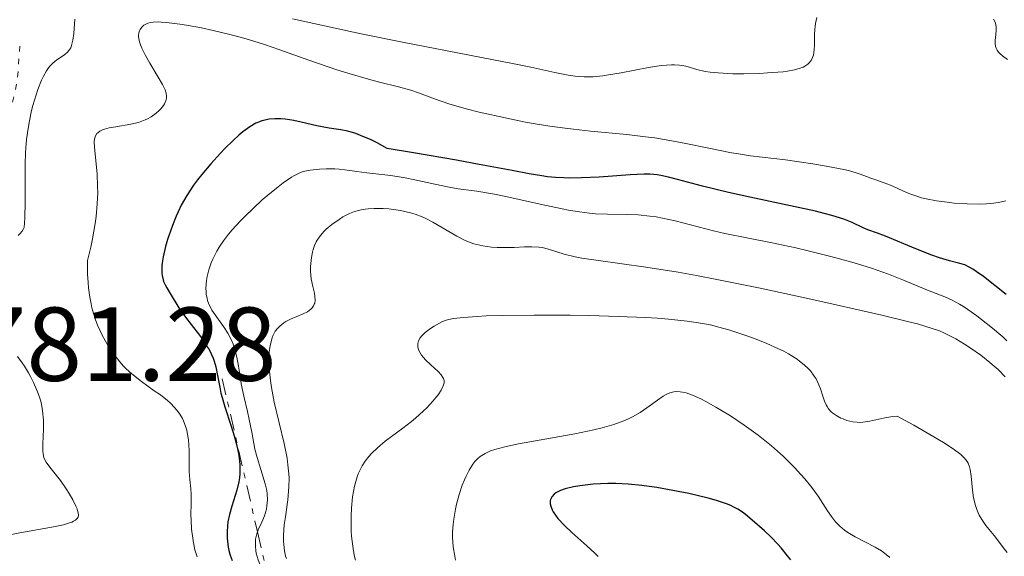
# Model space of a CAD drawing. Units: metres. Extents: x 681882 to 685369, y 4754034 to 4756381.
# Drawn here: x 682267 to 682361, y 4754724 to 4754775 of the extents above; entities that cross this region are included whole.
import ezdxf

# ---------------------------------------------------------------- set-up
doc = ezdxf.new("R2010")
doc.units = ezdxf.units.M
doc.header["$MEASUREMENT"] = 0
doc.linetypes.add('DGN Style 5', pattern=[1.217945351076317, 0.5219765790327072, -0.6959687720436097])
doc.linetypes.add('DGN Style 7', pattern=[3.4798438602180486, 1.565929737098122, -0.6959687720436097, 0.5219765790327072, -0.6959687720436097])
for name, color, linetype, lineweight in [('Cota de punto acotado terreno', 7, 'Continuous', 0), ('Curva de nivel auxiliar', 30, 'DGN Style 5', 0), ('Curva de nivel directora', 30, 'Continuous', 30), ('Curva de nivel intermedia', 30, 'Continuous', 0), ('Escarpado', 30, 'DGN Style 7', 0)]:
    doc.layers.add(name, color=color, linetype=linetype, lineweight=lineweight)
doc.styles.add('Style-Arial', font='arial.ttf')

msp = doc.modelspace()

# ---------------------------------------------------------------- linework, layer by layer
at = {"layer": 'Curva de nivel auxiliar', "color": 30, "linetype": 'DGN Style 5', "lineweight": 0, "elevation": 1787.5, "flags": 128}
msp.add_lwpolyline([(682266.7000000017, 4754772.81), (682266.4500000014, 4754769.52), (682265.3700000017, 4754764.679999999), (682265.7400000006, 4754759.390000001), (682265.5900000008, 4754758.539999999), (682264.5400000003, 4754757.210000001), (682259.2200000006, 4754755.329999999), (682257.5300000008, 4754755.960000001), (682254.0900000008, 4754756.079999999), (682245.4699999997, 4754757.470000001), (682244.9100000008, 4754757.91), (682243.8899999994, 4754759.869999998), (682243.5200000006, 4754760.009999999), (682240.5600000012, 4754759.05), (682239.5599999999, 4754758.149999999), (682239.4100000003, 4754756.679999999), (682239.8700000006, 4754754.949999998), (682239.570000001, 4754753.519999998), (682238.1800000007, 4754753.259999999), (682236.0100000005, 4754753.939999999), (682234.0400000013, 4754753.489999999), (682234.1200000017, 4754752.499999999), (682236.8600000021, 4754750.859999998), (682236.8300000008, 4754749.52), (682237.1600000015, 4754749.169999998), (682237.9300000004, 4754748.539999999), (682240.4600000007, 4754747.499999999), (682242.5800000018, 4754747.53), (682244.6699999995, 4754748.33), (682247.610000001, 4754748.489999999), (682250.5700000004, 4754750.560000001), (682252.6900000017, 4754749.340000001), (682255.1400000014, 4754749.180000001), (682258.6700000007, 4754748.38), (682261.4600000002, 4754746.399999999), (682263.0200000004, 4754742.009999999), (682265.3600000006, 4754737.220000002), (682265.3000000003, 4754734.499999999), (682265.6500000012, 4754732.460000001), (682265.24, 4754731.56), (682264.0700000009, 4754731.039999999), (682261.5499999997, 4754730.599999999), (682259.5800000004, 4754729.689999999), (682257.570000001, 4754727.55), (682256.5700000018, 4754728.029999998), (682256.7700000008, 4754729.859999998), (682256.4800000002, 4754730.76), (682254.700000001, 4754731.400000001), (682250.290000001, 4754731.339999998), (682247.7100000017, 4754732.670000001), (682245.0499999995, 4754734.960000002), (682242.9800000021, 4754735.829999999), (682240.6700000007, 4754736.34), (682234.4900000005, 4754736.88), (682232.8800000012, 4754736.59), (682231.3400000011, 4754735.509999999), (682230.9900000002, 4754734.430000001), (682231.3099999998, 4754733.29), (682236.4700000009, 4754729.710000001), (682239.550000001, 4754728.539999997), (682250.5300000003, 4754725.92), (682251.820000002, 4754724.480000001), (682252.1600000019, 4754723.119999999), (682251.0700000012, 4754720.609999999), (682251.1300000015, 4754719.59), (682253.6700000007, 4754716.52), (682253.2300000002, 4754715.599999998), (682250.9600000017, 4754713.609999998), (682247.6, 4754712.369999998), (682246.1500000014, 4754711.49), (682245.9000000011, 4754710.52), (682246.0900000011, 4754709.579999999), (682248.2900000005, 4754707.300000001), (682252.5799999998, 4754705.06), (682255.5700000006, 4754703.01), (682257.4300000002, 4754702.659999998), (682258.8899999999, 4754702.779999999), (682260.5599999994, 4754703.4), (682265.5500000005, 4754706.640000001), (682269.5700000017, 4754708.359999998), (682272.2600000006, 4754710.5), (682277.0900000008, 4754712.09), (682279.5499999997, 4754712.009999999), (682286.5400000013, 4754708.98), (682289.5600000009, 4754706.970000001), (682294.140000001, 4754705.180000001), (682296.4000000006, 4754703.380000001), (682299.6500000005, 4754699.619999999), (682300.1500000012, 4754698.460000001), (682296.8400000009, 4754696.680000001), (682296.2799999998, 4754694.65), (682296.5500000003, 4754693.52), (682297.7800000019, 4754691.439999999), (682297.9299999995, 4754688.51), (682299.9400000012, 4754684.489999999), (682300.8399999996, 4754680.449999998), (682300.6200000006, 4754678.539999999), (682299.5600000012, 4754677.039999999), (682297.65, 4754675.430000001), (682296.5300000003, 4754675.529999998), (682294.4300000013, 4754676.65)], dxfattribs=at)
at = {"layer": 'Curva de nivel directora', "color": 30, "linetype": 'Continuous', "lineweight": 30, "flags": 128}
for points, elevation in [([(682360.7999999984, 4754749.100000001), (682358.6199999991, 4754750.82), (682357.9299999984, 4754751.320000002), (682357.62, 4754751.52), (682357.3399999985, 4754751.689999999), (682356.8399999999, 4754751.930000001), (682356.3799999994, 4754752.080000001), (682355.3899999993, 4754752.32), (682354.4199999992, 4754752.61), (682353.6900000004, 4754752.87), (682352.1700000005, 4754753.460000002), (682349.2899999993, 4754754.680000001), (682348.5199999983, 4754754.960000002), (682347.5899999985, 4754755.290000001), (682347.1399999993, 4754755.480000001), (682346.0899999987, 4754755.99), (682345.2900000006, 4754756.300000001), (682344.1599999998, 4754756.660000001), (682343.44, 4754756.850000001), (682342.6100000007, 4754757.060000001), (682340.6700000005, 4754757.49), (682336.3399999988, 4754758.400000002), (682334.3099999992, 4754758.84), (682331.8199999993, 4754759.45), (682329.440000001, 4754760.09), (682328.5699999993, 4754760.320000002), (682327.8399999985, 4754760.480000001), (682327.4899999998, 4754760.53), (682326.79, 4754760.59), (682326.2600000004, 4754760.59), (682324.9100000003, 4754760.520000001), (682321.9599999998, 4754760.310000001), (682320.27, 4754760.240000002), (682319.1500000004, 4754760.220000002), (682318.5999999981, 4754760.230000001), (682317.8000000003, 4754760.270000001), (682317.0299999992, 4754760.350000001), (682316.4999999994, 4754760.42), (682315.2799999989, 4754760.630000001), (682313.6499999994, 4754760.930000001), (682310.5000000001, 4754761.529999999), (682308.3599999989, 4754761.92), (682304.2599999994, 4754762.630000001), (682301.7499999994, 4754763.050000001), (682300.7799999993, 4754763.570000002), (682300.2099999993, 4754763.86), (682299.199999999, 4754764.289999999), (682298.7599999986, 4754764.460000002), (682297.9899999998, 4754764.689999999), (682297.3199999993, 4754764.83), (682296.1999999994, 4754764.980000001), (682295.0100000004, 4754765.210000004), (682293.5199999994, 4754765.550000003), (682292.8299999987, 4754765.7), (682291.9900000006, 4754765.830000003), (682291.5900000005, 4754765.86), (682291.0299999994, 4754765.87), (682290.4900000007, 4754765.830000003), (682290.2299999993, 4754765.789999999), (682289.7799999999, 4754765.680000001), (682289.5499999997, 4754765.600000001), (682289.1899999998, 4754765.449999999), (682288.62, 4754765.120000001), (682287.9499999994, 4754764.630000002), (682287.5800000007, 4754764.310000001), (682287.0399999997, 4754763.810000001), (682286.2399999994, 4754763.04), (682285.8300000003, 4754762.61), (682284.9099999995, 4754761.590000002), (682284.04, 4754760.550000003), (682283.6399999999, 4754760.04), (682283.2699999989, 4754759.53), (682282.6299999997, 4754758.560000001), (682282.0899999987, 4754757.619999999), (682281.7800000003, 4754756.990000002), (682281.5900000002, 4754756.570000002), (682281.2399999994, 4754755.699999999), (682280.9299999987, 4754754.810000002), (682280.7799999989, 4754754.36), (682280.589999999, 4754753.690000001), (682280.37, 4754752.720000003), (682280.2800000005, 4754752.130000004), (682280.2499999991, 4754751.850000001), (682280.229999999, 4754751.460000002), (682280.2400000002, 4754751.12), (682280.2699999993, 4754750.910000003), (682280.3499999997, 4754750.519999999), (682280.41, 4754750.350000001), (682280.5399999998, 4754750.04), (682280.7000000007, 4754749.75), (682281.0400000004, 4754749.210000001)], 1800), ([(682281.0400000004, 4754749.210000001), (682281.8600000007, 4754747.830000003), (682282.48, 4754746.939999999), (682283.0199999985, 4754746.250000002), (682283.8199999987, 4754745.220000001), (682284.2099999998, 4754744.680000001), (682284.5699999997, 4754744.130000004), (682284.7399999996, 4754743.850000001), (682284.9499999997, 4754743.439999999), (682285.1299999985, 4754743.02), (682285.2299999992, 4754742.750000001), (682285.39, 4754742.199999999), (682285.5599999999, 4754741.380000001), (682285.7599999988, 4754740.270000001), (682285.8799999995, 4754739.7), (682285.9899999991, 4754739.270000001), (682286.2500000006, 4754738.380000002), (682286.8600000008, 4754736.550000001), (682287.1499999993, 4754735.619999999), (682287.3700000005, 4754734.800000001), (682287.4599999998, 4754734.390000002), (682287.5699999994, 4754733.79), (682287.6799999989, 4754732.9), (682287.6900000002, 4754732.320000002), (682287.6900000002, 4754732.04), (682287.6499999998, 4754731.62), (682287.5899999995, 4754731.220000003), (682287.3999999994, 4754730.439999999), (682286.9099999999, 4754728.92), (682286.6799999997, 4754728.130000001), (682286.5399999989, 4754727.4), (682286.4999999988, 4754727.02), (682286.4599999984, 4754726.45), (682286.4699999996, 4754725.869999999), (682286.4899999998, 4754725.570000002), (682286.5799999991, 4754724.99), (682286.6399999995, 4754724.690000001), (682286.7600000004, 4754724.250000001), (682286.9500000002, 4754723.730000002)], 1800), ([(682340.2399999992, 4754723.79), (682339.9399999997, 4754724.180000002), (682339.3299999994, 4754724.920000001), (682339.0099999999, 4754725.27), (682338.3700000006, 4754725.940000001), (682337.729999999, 4754726.560000001), (682336.5699999991, 4754727.59), (682335.9299999997, 4754728.11), (682335.6399999993, 4754728.33), (682335.1999999988, 4754728.62), (682334.7499999995, 4754728.859999999), (682334.5100000004, 4754728.970000002), (682334.1100000005, 4754729.130000004), (682333.1600000004, 4754729.449999999), (682332.3699999991, 4754729.670000001), (682330.5199999984, 4754730.109999999), (682328.9899999995, 4754730.42), (682327.4599999984, 4754730.690000001), (682326.7299999997, 4754730.800000002), (682326.0300000003, 4754730.890000002), (682324.7299999993, 4754731.01), (682323.5400000003, 4754731.060000001), (682322.7899999992, 4754731.060000001), (682321.3999999989, 4754731.000000001), (682320.1099999992, 4754730.86), (682319.5100000001, 4754730.76), (682318.7199999989, 4754730.570000002), (682318.2699999996, 4754730.410000001), (682318.0799999996, 4754730.320000002), (682317.8200000003, 4754730.170000002), (682317.6799999995, 4754730.060000002), (682317.4600000004, 4754729.810000001), (682317.3299999986, 4754729.539999999), (682317.2999999995, 4754729.410000003), (682317.2999999995, 4754729.130000004), (682317.3399999997, 4754728.910000001), (682317.4800000006, 4754728.550000001), (682317.579999999, 4754728.360000002), (682317.78, 4754728.060000001), (682318.0300000004, 4754727.740000002), (682318.6399999984, 4754727.08), (682319.3400000002, 4754726.41), (682320.7699999985, 4754725.140000001), (682321.5399999997, 4754724.430000001), (682321.8700000005, 4754724.100000001)], 1825)]:
    msp.add_lwpolyline(points, dxfattribs=dict(at, elevation=elevation))
at = {"layer": 'Curva de nivel intermedia', "color": 30, "linetype": 'Continuous', "lineweight": 0, "flags": 128}
for points, elevation in [([(682342.7300000014, 4754775.539999999), (682342.6100000007, 4754774.980000001), (682342.5700000004, 4754774.699999998), (682342.5400000014, 4754774.42), (682342.5000000012, 4754773.880000001), (682342.5000000012, 4754772.890000001), (682342.480000001, 4754772.449999998), (682342.4000000006, 4754771.949999999), (682342.3300000012, 4754771.730000001), (682342.1900000004, 4754771.439999999), (682341.9800000003, 4754771.189999999), (682341.8600000018, 4754771.08), (682341.5900000016, 4754770.890000001), (682341.4300000005, 4754770.81), (682341.1399999999, 4754770.7), (682340.6100000002, 4754770.55), (682339.9199999995, 4754770.430000001), (682339.5100000005, 4754770.369999999), (682338.0199999996, 4754770.250000001), (682337.280000002, 4754770.21), (682335.7700000011, 4754770.17), (682334.7000000004, 4754770.179999999), (682333.3200000012, 4754770.250000001), (682332.5400000013, 4754770.329999999), (682332.0899999996, 4754770.4), (682331.2800000005, 4754770.579999999), (682330.2300000022, 4754770.890000001), (682329.630000001, 4754770.999999999), (682329.1399999993, 4754771.029999998), (682328.870000001, 4754771.029999998), (682328.4000000017, 4754770.999999999), (682327.8800000009, 4754770.949999998), (682326.6800000005, 4754770.76), (682324.0499999998, 4754770.269999999), (682322.8400000005, 4754770.060000001), (682322.2999999997, 4754769.989999999), (682321.3499999996, 4754769.890000001), (682320.5200000004, 4754769.869999998), (682319.9999999995, 4754769.899999999), (682319.670000001, 4754769.929999999), (682319.0000000005, 4754770.029999999), (682317.7399999998, 4754770.279999999), (682315.440000002, 4754770.789999999), (682313.8600000017, 4754771.130000001), (682303.2100000011, 4754773.179999999), (682299.2500000005, 4754773.99), (682296.7800000005, 4754774.52), (682292.7100000002, 4754775.430000001)], 1790), ([(682271.9299999998, 4754775.380000001), (682271.8400000003, 4754774.01), (682271.7599999999, 4754773.390000001), (682271.6200000013, 4754772.869999998), (682271.5400000009, 4754772.649999999), (682271.370000001, 4754772.380000001), (682271.2400000015, 4754772.230000001), (682270.9400000018, 4754771.980000001), (682270.2199999999, 4754771.5), (682269.8300000011, 4754771.17), (682269.5600000005, 4754770.890000001), (682269.4300000009, 4754770.729999999), (682269.2300000018, 4754770.439999999), (682268.9400000013, 4754769.939999999), (682268.7600000004, 4754769.550000001), (682268.4000000004, 4754768.659999999), (682268.2400000017, 4754768.17), (682267.9300000012, 4754767.140000001), (682267.8100000003, 4754766.659999998), (682267.6000000002, 4754765.689999999), (682267.4700000007, 4754764.96), (682267.3200000009, 4754763.890000001), (682267.2600000005, 4754763.119999998), (682267.2300000014, 4754762.609999998), (682267.2100000014, 4754761.59), (682267.2000000002, 4754757.959999999), (682267.150000001, 4754756.390000001), (682267.1100000008, 4754755.500000001), (682267.0500000004, 4754755.38), (682266.9000000006, 4754755.149999999), (682266.6900000006, 4754754.91), (682266.5300000019, 4754754.75)], 1790), ([(682296.9300000003, 4754770.559999999), (682294.2500000005, 4754771.470000001), (682291.49, 4754772.460000001), (682290.0400000014, 4754772.96), (682288.5100000004, 4754773.439999998), (682287.7000000012, 4754773.680000001), (682286.8600000008, 4754773.9), (682285.1500000008, 4754774.31), (682284.0199999999, 4754774.550000001), (682282.6000000006, 4754774.819999999), (682281.9500000002, 4754774.92), (682280.6800000005, 4754775.079999999), (682280.1700000009, 4754775.11), (682279.8800000005, 4754775.119999999), (682279.400000002, 4754775.099999999), (682279.2000000009, 4754775.079999999), (682278.8900000001, 4754775), (682278.650000001, 4754774.890000001), (682278.5300000003, 4754774.810000001), (682278.3300000014, 4754774.609999999), (682278.1799999994, 4754774.390000001), (682278.1100000001, 4754774.27), (682278.0400000009, 4754774.07), (682278.0200000008, 4754773.829999999), (682278.0200000008, 4754773.699999999), (682278.0600000009, 4754773.390000001), (682278.1000000011, 4754773.230000001), (682278.2000000017, 4754772.939999999), (682278.3300000014, 4754772.630000001), (682278.6700000011, 4754771.930000001), (682279.0900000012, 4754771.199999998), (682279.8899999993, 4754769.849999999), (682280.2900000016, 4754769.150000001), (682280.4600000015, 4754768.82), (682280.5399999998, 4754768.640000002), (682280.6400000004, 4754768.319999999), (682280.6900000018, 4754768.02), (682280.6800000005, 4754767.850000001), (682280.6200000001, 4754767.59), (682280.4900000006, 4754767.3), (682280.380000001, 4754767.140000001), (682280.1300000007, 4754766.829999999), (682279.980000001, 4754766.67), (682279.7100000004, 4754766.429999999), (682279.2300000021, 4754766.08), (682278.860000001, 4754765.87), (682278.6599999999, 4754765.77), (682278.3400000003, 4754765.640000001), (682278.0000000005, 4754765.519999999), (682277.2800000008, 4754765.349999999), (682275.8400000014, 4754765.109999999), (682275.2200000001, 4754765), (682274.7599999995, 4754764.890000001), (682274.5700000017, 4754764.819999999), (682274.3200000015, 4754764.699999998), (682274.1200000002, 4754764.550000001), (682274.0399999998, 4754764.460000002), (682273.9100000003, 4754764.260000001), (682273.87, 4754764.140000001), (682273.8200000008, 4754763.939999999), (682273.7900000017, 4754763.720000001), (682273.8000000007, 4754763.179999999), (682274.0599999999, 4754760.59), (682274.1100000013, 4754759.460000002), (682274.1200000002, 4754758.82), (682274.0800000001, 4754757.749999999), (682273.9700000006, 4754756.539999999), (682273.880000001, 4754755.869999999), (682273.6300000009, 4754754.42), (682273.4500000019, 4754753.619999998), (682273.1300000001, 4754752.34), (682273.1500000001, 4754751.039999999), (682273.2000000017, 4754750.25), (682273.2400000019, 4754749.759999999), (682273.3600000005, 4754748.849999999), (682273.480000001, 4754748.23), (682273.5700000004, 4754747.84), (682273.7699999993, 4754747.119999999), (682273.87, 4754746.789999999), (682274.1000000001, 4754746.180000001), (682274.3400000016, 4754745.63), (682274.5100000014, 4754745.289999999), (682274.8500000011, 4754744.67), (682275.1300000006, 4754744.199999999), (682275.6800000004, 4754743.369999998), (682276.2200000014, 4754742.669999998), (682276.5900000001, 4754742.269999999), (682276.8400000005, 4754742.009999999), (682277.3600000013, 4754741.54), (682278.2900000011, 4754740.810000001), (682279.5200000005, 4754739.930000001), (682280.0999999995, 4754739.52), (682280.7699999999, 4754738.989999999), (682281.0600000005, 4754738.730000001), (682281.4600000007, 4754738.33), (682281.8099999994, 4754737.91), (682281.9600000012, 4754737.689999999), (682282.2000000004, 4754737.269999999), (682282.300000001, 4754737.060000001), (682282.4400000018, 4754736.709999999), (682282.6100000017, 4754736.159999999)], 1795), ([(682359.5800000002, 4754775.369999999), (682359.7600000012, 4754775.029999999), (682359.8200000017, 4754774.8), (682359.8399999995, 4754774.649999999), (682359.8399999995, 4754774.320000002), (682359.8000000014, 4754773.92), (682359.7400000012, 4754773.34), (682359.7400000012, 4754773.050000002), (682359.7800000014, 4754772.77), (682359.8300000007, 4754772.630000001), (682359.9199999999, 4754772.42), (682360.0600000008, 4754772.230000001), (682360.1800000014, 4754772.109999998), (682360.4400000008, 4754771.869999999), (682360.9100000003, 4754771.539999999)], 1795), ([(682360.7500000015, 4754758.06), (682360.0600000008, 4754757.890000001), (682359.3299999998, 4754757.779999998), (682358.9200000009, 4754757.749999999), (682358.2600000014, 4754757.720000001), (682357.0800000012, 4754757.749999999), (682355.8300000017, 4754757.84), (682355.15, 4754757.91), (682354.1399999999, 4754758.06), (682353.1600000008, 4754758.239999998), (682352.7100000015, 4754758.349999999), (682352.28, 4754758.480000001), (682351.5200000001, 4754758.739999999), (682350.8600000008, 4754759.03), (682350.1000000008, 4754759.380000001), (682349.760000001, 4754759.54), (682349.0700000003, 4754759.810000001), (682348.25, 4754760.08), (682347.8700000001, 4754760.21), (682347.4800000011, 4754760.36), (682346.870000001, 4754760.599999999), (682346.4800000021, 4754760.730000001), (682345.76, 4754760.939999999), (682345.3100000008, 4754761.039999999), (682343.6299999999, 4754761.369999998), (682342.3400000002, 4754761.59), (682339.7400000007, 4754761.96), (682336.4100000003, 4754762.350000001), (682335.2400000013, 4754762.52), (682334.6, 4754762.640000001), (682332.4200000005, 4754763.08), (682330.2200000011, 4754763.529999999), (682329.0499999998, 4754763.749999999), (682327.2700000006, 4754764.05), (682326.380000001, 4754764.17), (682324.5900000007, 4754764.380000001), (682321.1200000016, 4754764.71), (682319.5000000012, 4754764.88), (682318.7300000022, 4754764.970000001), (682317.2500000005, 4754765.17), (682315.8399999999, 4754765.409999999), (682314.9300000002, 4754765.57), (682313.150000001, 4754765.930000001), (682310.5200000004, 4754766.520000001), (682309.2800000019, 4754766.829999999), (682307.6200000012, 4754767.309999999), (682306.2599999999, 4754767.779999998), (682304.730000001, 4754768.359999999), (682303.98, 4754768.61), (682302.810000001, 4754768.939999999), (682301.0000000006, 4754769.380000001), (682299.9600000011, 4754769.649999999), (682298.1999999998, 4754770.159999999), (682296.9300000003, 4754770.559999999)], 1795), ([(682360.87, 4754744.699999998), (682360.480000001, 4754745.060000001), (682359.4800000018, 4754745.9), (682358.9000000008, 4754746.369999997), (682358.010000001, 4754747.060000001), (682357.1399999994, 4754747.689999999), (682356.7200000014, 4754747.960000002), (682356.3400000014, 4754748.189999999), (682355.6300000006, 4754748.58), (682354.930000001, 4754748.890000002), (682353.3000000016, 4754749.529999998), (682351.0100000005, 4754750.480000001), (682349.570000001, 4754751.050000001), (682347.9300000004, 4754751.63), (682347.0200000008, 4754751.92), (682346.0700000008, 4754752.210000001), (682344.0700000003, 4754752.749999999), (682342.0300000019, 4754753.259999999), (682340.7100000008, 4754753.560000001), (682338.3200000013, 4754754.079999999), (682336.2100000014, 4754754.49), (682333.9500000017, 4754754.929999999), (682332.8600000008, 4754755.179999999), (682329.2199999997, 4754756.130000001), (682327.9900000005, 4754756.41), (682327.3900000014, 4754756.52), (682326.8000000013, 4754756.599999998), (682325.6900000004, 4754756.71), (682324.650000001, 4754756.75), (682322.76, 4754756.779999999), (682321.6200000001, 4754756.819999999), (682321.0400000013, 4754756.869999998), (682320.1000000002, 4754756.989999999), (682319.0400000009, 4754757.159999999), (682318.4300000005, 4754757.28), (682316.3300000017, 4754757.73), (682313.3299999998, 4754758.399999999), (682311.9700000008, 4754758.679999999), (682310.3000000011, 4754758.960000001), (682308.4999999995, 4754759.2), (682307.6400000014, 4754759.34), (682306.28, 4754759.630000001), (682304.3700000012, 4754760.060000001), (682303.4400000013, 4754760.25), (682302.1000000003, 4754760.460000001), (682299.8000000003, 4754760.720000001), (682298.8500000003, 4754760.850000001), (682297.7100000004, 4754761.02), (682297.1400000004, 4754761.07), (682296.7400000005, 4754761.09), (682295.9100000011, 4754761.100000001), (682295.2800000008, 4754761.07), (682294.3900000011, 4754760.970000001), (682293.8900000005, 4754760.869999999), (682293.6400000001, 4754760.800000001), (682293.2600000001, 4754760.65), (682292.8300000011, 4754760.439999999), (682292.6000000008, 4754760.310000001), (682291.8000000005, 4754759.759999999), (682291.32, 4754759.400000001), (682290.3400000011, 4754758.599999999), (682289.8, 4754758.130000002), (682288.9700000008, 4754757.359999998), (682288.1399999993, 4754756.550000001), (682287.7300000002, 4754756.130000001), (682286.9600000014, 4754755.279999999), (682286.6100000005, 4754754.859999999), (682286.1299999999, 4754754.230000001), (682285.7200000009, 4754753.63), (682285.4800000016, 4754753.240000002), (682285.0999999995, 4754752.49), (682284.9400000008, 4754752.13), (682284.7100000007, 4754751.449999998), (682284.5600000008, 4754750.82), (682284.4900000015, 4754750.429999999), (682284.4500000012, 4754749.720000001), (682284.4600000002, 4754749.369999999), (682284.4800000003, 4754749.15), (682284.5499999997, 4754748.739999999), (682284.600000001, 4754748.55), (682284.7300000007, 4754748.189999999), (682284.9000000006, 4754747.850000001), (682285.0200000012, 4754747.630000001), (682285.3200000008, 4754747.179999999), (682286.120000001, 4754746.07), (682286.5200000011, 4754745.429999999), (682286.8899999999, 4754744.74), (682287.0500000007, 4754744.359999998), (682287.1800000004, 4754743.970000001)], 1805), ([(682298.1500000008, 4754756.84), (682297.5200000004, 4754756.509999999), (682297.1400000004, 4754756.279999998), (682296.4699999999, 4754755.789999999), (682295.9199999999, 4754755.329999999), (682295.690000002, 4754755.109999999), (682295.4000000014, 4754754.779999998), (682295.2699999996, 4754754.619999997), (682295.0500000005, 4754754.279999998), (682294.9600000011, 4754754.119999999), (682294.8000000003, 4754753.769999999), (682294.6799999995, 4754753.410000001), (682294.6100000001, 4754753.16), (682294.5200000008, 4754752.640000001), (682294.4500000015, 4754752.069999999), (682294.4300000013, 4754751.779999999), (682294.4300000013, 4754751.320000002), (682294.5000000007, 4754750.61), (682294.6500000004, 4754749.869999998), (682294.7900000013, 4754749.24), (682294.8300000015, 4754748.939999999), (682294.8499999995, 4754748.529999999), (682294.8200000003, 4754748.289999999), (682294.78, 4754748.179999998), (682294.7199999997, 4754748.02), (682294.5800000011, 4754747.829999999), (682294.5000000007, 4754747.74), (682294.2900000005, 4754747.57), (682294.1200000007, 4754747.460000001), (682293.7200000006, 4754747.26), (682292.5100000014, 4754746.759999999), (682292.0800000001, 4754746.529999998), (682291.87, 4754746.399999999), (682291.480000001, 4754746.089999998), (682291.2999999998, 4754745.909999999), (682291.0600000008, 4754745.599999999), (682290.8700000007, 4754745.239999999), (682290.7600000012, 4754744.970000001), (682290.5900000012, 4754744.369999999), (682290.530000001, 4754744.05), (682290.4600000017, 4754743.350000001), (682290.4500000007, 4754742.579999999), (682290.4700000007, 4754742.039999999), (682290.5900000012, 4754740.9), (682290.6900000019, 4754740.23), (682290.9600000001, 4754738.84), (682291.9000000011, 4754734.899999999), (682292.1800000005, 4754733.490000002), (682292.2699999999, 4754732.869999999), (682292.3600000016, 4754731.989999998), (682292.3700000006, 4754731.570000002), (682292.3600000016, 4754730.750000001), (682292.3300000003, 4754730.33), (682292.2499999999, 4754729.499999999), (682292.0199999996, 4754727.880000001), (682291.9200000013, 4754727.140000001), (682291.8499999997, 4754726.15), (682291.8499999997, 4754725.58), (682291.87, 4754725.240000002), (682291.9300000002, 4754724.640000001), (682292.0500000009, 4754724.15), (682292.1400000004, 4754723.92)], 1810), ([(682360.7100000011, 4754741.260000001), (682360.0400000006, 4754741.939999999), (682359.6600000006, 4754742.279999999), (682359.2500000016, 4754742.630000001), (682358.370000001, 4754743.319999999), (682357.4400000012, 4754743.970000001), (682356.8100000008, 4754744.380000001), (682356.0000000016, 4754744.869999998), (682355.6100000005, 4754745.08), (682354.8500000006, 4754745.46), (682354.4400000015, 4754745.63), (682353.7300000007, 4754745.880000001), (682352.3200000003, 4754746.300000001), (682351.3900000005, 4754746.539999997), (682348.9299999997, 4754747.13), (682344.3000000005, 4754748.199999998), (682341.5900000016, 4754748.8), (682337.3300000012, 4754749.710000002), (682333.1900000017, 4754750.55), (682331.2600000005, 4754750.909999999), (682329.5000000015, 4754751.23), (682326.4200000013, 4754751.71), (682321.8900000006, 4754752.34), (682320.3200000015, 4754752.590000001), (682319.670000001, 4754752.710000001), (682318.6200000005, 4754752.970000001), (682317.140000001, 4754753.439999999), (682316.5199999994, 4754753.59), (682316.2100000009, 4754753.63), (682315.5400000004, 4754753.67), (682314.8400000008, 4754753.659999999), (682313.8399999995, 4754753.609999999), (682313.3200000009, 4754753.59), (682312.2400000013, 4754753.599999999), (682311.6900000015, 4754753.63), (682310.850000001, 4754753.739999999), (682310.29, 4754753.869999999), (682310.0100000006, 4754753.949999999), (682309.5999999993, 4754754.09), (682309.1800000013, 4754754.26), (682308.37, 4754754.67), (682306.1000000013, 4754756.02), (682305.4199999995, 4754756.369999998), (682305.0900000009, 4754756.52), (682304.4200000004, 4754756.770000001), (682303.9700000011, 4754756.899999999), (682303.000000001, 4754757.119999999), (682301.9100000003, 4754757.269999999), (682301.3400000003, 4754757.310000001), (682300.4800000021, 4754757.329999999), (682299.920000001, 4754757.289999999), (682299.6399999993, 4754757.26), (682299.2400000015, 4754757.189999999), (682298.8600000016, 4754757.09), (682298.6200000001, 4754757.019999999), (682298.1500000008, 4754756.84)], 1810), ([(682312.7199999996, 4754747.109999999), (682311.1700000007, 4754747.060000001), (682310.3200000012, 4754747.009999999), (682309.0100000014, 4754746.92), (682308.0500000003, 4754746.810000001), (682307.6200000012, 4754746.73), (682307.3799999999, 4754746.66), (682306.9500000007, 4754746.49), (682306.230000001, 4754746.100000001), (682305.870000001, 4754745.859999998), (682305.3600000015, 4754745.480000001), (682305.0100000005, 4754745.140000001), (682304.8800000009, 4754744.96), (682304.730000001, 4754744.689999999), (682304.6600000019, 4754744.42), (682304.6500000006, 4754744.279999998), (682304.6600000019, 4754744.13), (682304.730000001, 4754743.84), (682304.8800000009, 4754743.529999999), (682305.0199999994, 4754743.319999999), (682305.3800000015, 4754742.890000001), (682305.9000000001, 4754742.4), (682306.5999999996, 4754741.75), (682306.8800000013, 4754741.449999998), (682307.0600000002, 4754741.199999998), (682307.1200000005, 4754741.079999999), (682307.1699999997, 4754740.890000001), (682307.1699999997, 4754740.679999999), (682307.1500000019, 4754740.569999999), (682307.0900000016, 4754740.399999999), (682306.8900000004, 4754739.990000002), (682306.5900000008, 4754739.550000001), (682306.4100000019, 4754739.3), (682306.0900000001, 4754738.92), (682305.5100000012, 4754738.29), (682304.8300000017, 4754737.65), (682304.4500000017, 4754737.319999999), (682304.0600000005, 4754737), (682303.2300000013, 4754736.359999998), (682301.5599999994, 4754735.109999999), (682300.8100000005, 4754734.49), (682300.2400000006, 4754733.940000001), (682299.9800000013, 4754733.660000001), (682299.6399999993, 4754733.220000001), (682299.350000001, 4754732.76), (682299.2200000014, 4754732.51), (682298.9800000022, 4754732), (682298.8800000016, 4754731.720000001), (682298.7400000008, 4754731.279999998), (682298.6200000001, 4754730.810000001), (682298.4400000012, 4754729.789999999), (682298.3300000017, 4754728.71), (682298.3000000005, 4754727.980000001), (682298.2900000014, 4754727.489999999), (682298.3099999994, 4754726.550000001), (682298.3400000007, 4754726.039999999), (682298.4500000002, 4754725.100000001), (682298.5900000011, 4754724.250000001), (682298.7000000007, 4754723.75)], 1815), ([(682360.9000000012, 4754724.480000001), (682360.5200000012, 4754724.960000002), (682359.9700000014, 4754725.699999999), (682359.6500000017, 4754726.119999999), (682358.8600000005, 4754727.08), (682358.4700000016, 4754727.639999999), (682358.2300000001, 4754728.050000001), (682358.1299999995, 4754728.259999998), (682357.9800000021, 4754728.600000001), (682357.8600000013, 4754728.96), (682357.6900000015, 4754729.699999998), (682357.5799999997, 4754730.449999998), (682357.4600000012, 4754731.779999998), (682357.3700000017, 4754732.409999999), (682357.3000000003, 4754732.659999999), (682357.1600000017, 4754732.999999999), (682357.0600000012, 4754733.16), (682356.8100000008, 4754733.490000002), (682356.4700000011, 4754733.830000001), (682356.2100000017, 4754734.039999999), (682355.6500000008, 4754734.449999999), (682354.8100000003, 4754734.99), (682354.2600000005, 4754735.319999999), (682351.9699999995, 4754736.640000001), (682350.4000000004, 4754737.499999999), (682349.9900000013, 4754737.470000001), (682349.2100000011, 4754737.34), (682347.7800000008, 4754737.020000001), (682347.1200000013, 4754736.92), (682346.7999999993, 4754736.910000001), (682346.5900000016, 4754736.92), (682346.1700000013, 4754736.970000001), (682345.6000000014, 4754737.099999999), (682345.2400000015, 4754737.230000001), (682345.0200000004, 4754737.319999999), (682344.6300000013, 4754737.519999999), (682344.2600000004, 4754737.769999999), (682344.1100000005, 4754737.91), (682343.8500000013, 4754738.199999998), (682343.7000000015, 4754738.42), (682343.6100000021, 4754738.58), (682343.4600000001, 4754738.939999998), (682343.3000000013, 4754739.409999999), (682343.0800000001, 4754740.109999999), (682342.9300000003, 4754740.489999999), (682342.6599999999, 4754741.05), (682342.49, 4754741.33), (682342.1200000012, 4754741.819999999), (682341.9000000021, 4754742.060000001), (682341.5199999999, 4754742.409999999), (682341.0900000008, 4754742.76), (682340.8499999995, 4754742.930000001), (682340.0300000014, 4754743.439999999), (682339.5700000008, 4754743.690000001), (682339.0600000012, 4754743.939999998), (682337.9700000006, 4754744.439999999), (682336.7800000014, 4754744.91), (682335.9700000001, 4754745.21), (682334.3300000017, 4754745.739999999), (682333.2499999999, 4754746.039999999), (682332.7100000011, 4754746.17), (682331.8400000016, 4754746.350000001), (682330.3700000008, 4754746.58), (682328.5800000004, 4754746.759999999), (682327.5400000011, 4754746.84), (682326.380000001, 4754746.909999998), (682323.7900000005, 4754747.019999998), (682321.03, 4754747.099999999), (682319.1799999992, 4754747.13), (682315.7599999994, 4754747.15), (682312.7199999996, 4754747.109999999)], 1815), ([(682287.1800000004, 4754743.970000001), (682287.3900000006, 4754743.140000001), (682287.5500000014, 4754742.269999999), (682287.7300000002, 4754741.119999999), (682287.8200000019, 4754740.569999999), (682288.0600000012, 4754739.409999999), (682288.4099999998, 4754737.930000001), (682288.5799999996, 4754737.179999999), (682288.8099999998, 4754735.980000001), (682289.1200000006, 4754734.34), (682289.3200000017, 4754733.550000001), (682289.6700000004, 4754732.42), (682290.1100000008, 4754731.03), (682290.2500000016, 4754730.390000001), (682290.2900000019, 4754730.09), (682290.3099999997, 4754729.499999999), (682290.2699999994, 4754728.949999999), (682290.2100000014, 4754728.609999999), (682290.0300000003, 4754727.980000001), (682289.770000001, 4754727.369999998), (682289.4300000012, 4754726.640000001), (682289.364539734, 4754726.453690006)], 1805), ([(682266.4500000014, 4754743.189999999), (682266.9000000006, 4754742.600000001), (682267.1200000021, 4754742.269999999), (682267.530000001, 4754741.619999998), (682267.7200000009, 4754741.27), (682268.0000000005, 4754740.710000001), (682268.3800000005, 4754739.83), (682268.5900000005, 4754739.230000001), (682268.6799999998, 4754738.92), (682268.7800000004, 4754738.46), (682268.860000001, 4754738.010000001), (682268.9400000013, 4754737.109999999), (682268.9500000003, 4754736.27)], 1790), ([(682349.7099999996, 4754724.019999998), (682349.1799999999, 4754724.439999999), (682348.9000000005, 4754724.640000001), (682348.2900000003, 4754724.999999999), (682346.4000000015, 4754725.970000001), (682345.6799999997, 4754726.390000001), (682345.36, 4754726.619999997), (682344.9100000006, 4754727), (682344.5000000016, 4754727.42), (682344.3099999994, 4754727.659999999), (682344.1200000016, 4754727.909999999), (682343.7500000006, 4754728.48), (682342.85, 4754729.859999998), (682342.2400000019, 4754730.699999999), (682341.5800000003, 4754731.510000001), (682341.2000000003, 4754731.939999999), (682340.5900000001, 4754732.609999998), (682339.5500000007, 4754733.640000001), (682338.4000000019, 4754734.680000001), (682337.7800000005, 4754735.189999999), (682337.13, 4754735.689999998), (682335.8, 4754736.649999999), (682334.4800000014, 4754737.53), (682333.640000001, 4754738.050000001), (682333.1, 4754738.359999999), (682332.1400000011, 4754738.9), (682331.6700000018, 4754739.139999999), (682330.8800000005, 4754739.499999999), (682330.2500000001, 4754739.720000001), (682329.9000000014, 4754739.800000001), (682329.6900000013, 4754739.83), (682329.3000000003, 4754739.84), (682329.1000000013, 4754739.820000002), (682328.7200000013, 4754739.73), (682328.3400000012, 4754739.57), (682328.0799999998, 4754739.42), (682327.520000001, 4754739.039999999), (682326.5000000017, 4754738.279999998), (682325.8700000015, 4754737.850000001), (682325.1500000017, 4754737.430000001), (682324.7500000016, 4754737.230000001), (682324.3100000012, 4754737.05), (682323.3500000001, 4754736.699999998), (682322.2500000005, 4754736.380000001), (682321.4400000013, 4754736.189999999), (682319.6300000009, 4754735.810000001), (682317.3200000018, 4754735.399999999), (682314.2700000008, 4754734.850000001), (682312.9600000011, 4754734.579999999), (682312.010000001, 4754734.329999999), (682311.610000001, 4754734.189999999), (682311.0700000002, 4754733.940000001), (682310.7599999993, 4754733.75), (682310.6100000018, 4754733.640000001), (682310.4000000019, 4754733.46), (682310.1100000012, 4754733.16), (682309.9200000011, 4754732.92), (682309.5600000012, 4754732.359999999), (682309.2599999995, 4754731.77), (682309.1100000021, 4754731.430000001), (682308.9000000019, 4754730.9), (682308.6000000002, 4754730.029999998), (682308.35, 4754729.109999999), (682308.2500000015, 4754728.63), (682308.0900000005, 4754727.659999999), (682308.0300000003, 4754727.17), (682307.980000001, 4754726.439999999), (682307.980000001, 4754725.960000001), (682308.0400000014, 4754725.029999998), (682308.1799999999, 4754724.140000001), (682308.2600000005, 4754723.770000001)], 1820), ([(682268.9500000003, 4754736.27), (682268.8899999999, 4754734.850000001), (682268.8899999999, 4754734.17), (682268.9200000013, 4754733.899999999), (682268.9900000005, 4754733.550000001), (682269.0500000009, 4754733.399999999), (682269.2000000007, 4754733.100000001), (682269.5500000016, 4754732.619999999), (682270.1900000009, 4754731.850000001), (682270.5700000008, 4754731.350000001), (682271.1100000017, 4754730.560000001), (682271.3799999999, 4754730.130000002), (682271.7500000009, 4754729.499999999), (682272.0400000016, 4754728.909999998), (682272.1500000011, 4754728.649999999), (682272.2600000006, 4754728.249999999), (682272.2800000008, 4754728.079999999), (682272.2400000005, 4754727.859999998), (682272.16, 4754727.730000001), (682272.0100000004, 4754727.59), (682271.8200000003, 4754727.469999999), (682271.6500000004, 4754727.390000001), (682271.2400000015, 4754727.25), (682270.8400000012, 4754727.140000001), (682269.9000000004, 4754726.939999999), (682266.7000000017, 4754726.359999998), (682265.420000001, 4754726.099999999)], 1790), ([(682282.6100000017, 4754736.159999999), (682282.7300000002, 4754735.560000001), (682282.7700000005, 4754735.239999998), (682282.8300000008, 4754734.210000001), (682282.8300000008, 4754732.840000001), (682282.850000001, 4754732.230000001), (682282.9100000013, 4754731.470000001), (682283.0099999995, 4754730.560000001), (682283.0400000009, 4754730.04), (682283.0300000019, 4754729.119999999), (682283.0099999995, 4754728.130000001), (682283.0200000008, 4754727.579999999), (682283.07, 4754726.699999998), (682283.1799999995, 4754725.849999999), (682283.2500000009, 4754725.42), (682283.4000000008, 4754724.74), (682283.5999999996, 4754724.060000001)], 1795), ([(682289.364539734, 4754726.453690006), (682289.3000000018, 4754726.269999999), (682289.1800000009, 4754725.76), (682289.1600000008, 4754725.5), (682289.1600000008, 4754725.08), (682289.2100000001, 4754724.640000001), (682289.2500000002, 4754724.409999999), (682289.42, 4754723.789999999), (682289.5400000009, 4754723.470000001), (682289.7500000009, 4754722.999999999), (682289.99, 4754722.560000001), (682290.1300000009, 4754722.349999999), (682290.2800000006, 4754722.149999999), (682290.3855754965, 4754722.031227565)], 1805)]:
    msp.add_lwpolyline(points, dxfattribs=dict(at, elevation=elevation))
at = {"layer": 'Escarpado', "color": 30, "linetype": 'DGN Style 7', "lineweight": 0, "extrusion": (-0.009530614914611229, 0.04128042134910346, 0.9991021440236177), "elevation": 191583.3247675024, "flags": 128}
msp.add_lwpolyline([(-1734411.773725936, -4475286.77508467), (-1734411.773725936, -4475271.76080282)], dxfattribs=at)
at = {"layer": 'Escarpado', "color": 30, "linetype": 'DGN Style 7', "lineweight": 0, "extrusion": (-0.009527401106021143, 0.04126650123492184, 0.9991027497229668), "elevation": 191519.3322763896, "flags": 128}
msp.add_lwpolyline([(-1734411.773414126, -4475274.499940104), (-1734411.773414126, -4475269.957065923)], dxfattribs=at)

# ---------------------------------------------------------------- texts
at = {"layer": 'Cota de punto acotado terreno', "color": 7, "linetype": 'Continuous', "lineweight": 0, "style": 'Style-Arial'}
msp.add_text('1781.28', height=7.000000000000002, dxfattribs=at).set_placement((682256.7199999999, 4754740.869999998, 1781.279999999999))

doc.saveas('drawing.dxf')
